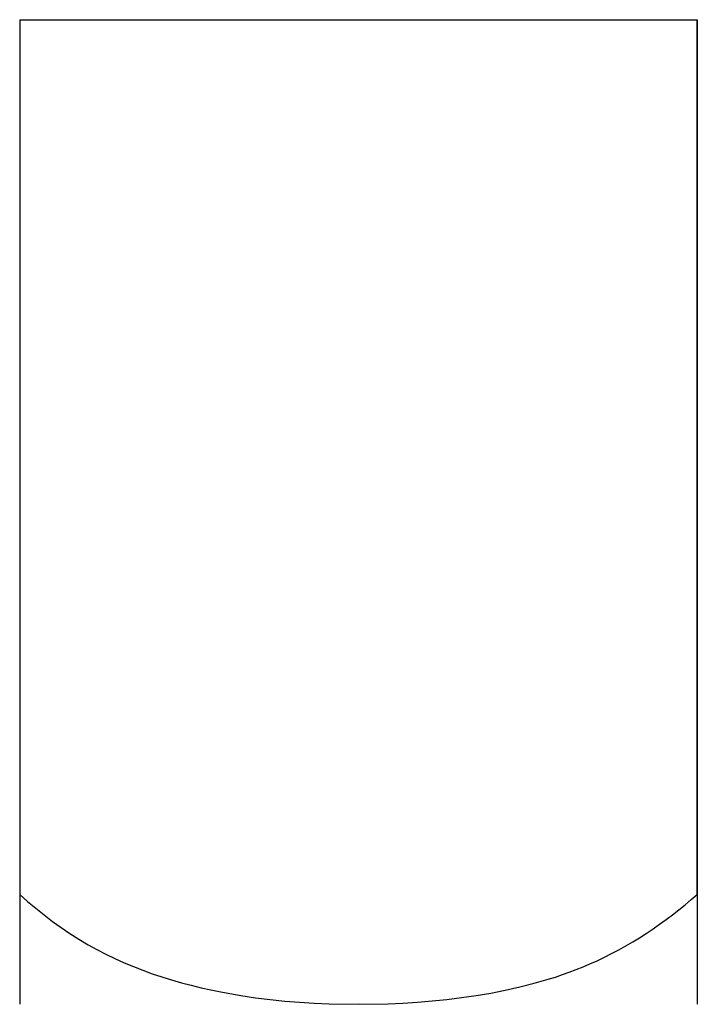
# Model space of a CAD drawing. Units: millimetres. Extents: x 105 to 173, y 32 to 310.
# Drawn here: x 105 to 173, y 113 to 212 of the extents above; entities that cross this region are included whole.
import ezdxf

# ---------------------------------------------------------------- set-up
doc = ezdxf.new("R2010")
doc.units = ezdxf.units.MM
doc.header["$MEASUREMENT"] = 0
doc.layers.add('Layer 04', color=7, linetype='Continuous', true_color=0xffffff)

msp = doc.modelspace()

# ---------------------------------------------------------------- linework, layer by layer
at = {"layer": 'Layer 04'}
for p, q in [((104.934, 211.702), (172.934, 211.702)), ((104.934, 211.702), (104.934, 123.983)), ((172.934, 211.702), (172.934, 123.983)), ((172.934, 123.983), (172.934, 211.702)), ((104.934, 123.983), (104.934, 112.956)), ((104.934, 123.983), (105.73, 123.275)), ((171.712, 122.938), (172.328, 123.456)), ((172.328, 123.456), (172.934, 123.983)), ((172.934, 123.983), (172.934, 112.956)), ((105.73, 123.275), (106.544, 122.585)), ((106.544, 122.585), (107.375, 121.916)), ((171.087, 122.431), (171.712, 122.938)), ((107.375, 121.916), (108.225, 121.269)), ((169.806, 121.45), (170.451, 121.935)), ((170.451, 121.935), (171.087, 122.431)), ((108.225, 121.269), (109.092, 120.645)), ((109.092, 120.645), (109.975, 120.046)), ((167.817, 120.07), (168.489, 120.517)), ((168.489, 120.517), (169.152, 120.978)), ((169.152, 120.978), (169.806, 121.45)), ((109.975, 120.046), (110.876, 119.474)), ((166.448, 119.215), (167.137, 119.636)), ((167.137, 119.636), (167.817, 120.07)), ((110.876, 119.474), (111.793, 118.93)), ((111.793, 118.93), (112.678, 118.44)), ((165.047, 118.416), (165.751, 118.808)), ((165.751, 118.808), (166.448, 119.215)), ((112.678, 118.44), (113.576, 117.977)), ((113.576, 117.977), (114.488, 117.539)), ((114.488, 117.539), (115.411, 117.125)), ((162.887, 117.332), (163.614, 117.678)), ((163.614, 117.678), (164.334, 118.04)), ((164.334, 118.04), (165.047, 118.416)), ((115.411, 117.125), (116.346, 116.735)), ((116.346, 116.735), (117.291, 116.368)), ((160.782, 116.439), (161.47, 116.714)), ((161.47, 116.714), (162.153, 117.003)), ((162.153, 117.003), (162.887, 117.332)), ((117.291, 116.368), (118.245, 116.024)), ((118.245, 116.024), (119.209, 115.702)), ((119.209, 115.702), (120.18, 115.401)), ((157.98, 115.471), (158.687, 115.694)), ((158.687, 115.694), (159.39, 115.93)), ((159.39, 115.93), (160.088, 116.178)), ((160.088, 116.178), (160.782, 116.439)), ((120.18, 115.401), (121.158, 115.121)), ((121.158, 115.121), (122.142, 114.861)), ((122.142, 114.861), (123.132, 114.62)), ((123.132, 114.62), (124.125, 114.398)), ((153.665, 114.372), (155.115, 114.695)), ((155.115, 114.695), (156.554, 115.06)), ((156.554, 115.06), (157.98, 115.471)), ((124.125, 114.398), (125.123, 114.194)), ((125.123, 114.194), (127.125, 113.839)), ((127.125, 113.839), (128.596, 113.62)), ((128.596, 113.62), (130.069, 113.435)), ((147.802, 113.441), (149.274, 113.624)), ((149.274, 113.624), (150.742, 113.839)), ((150.742, 113.839), (152.207, 114.087)), ((152.207, 114.087), (153.665, 114.372)), ((130.069, 113.435), (131.543, 113.282)), ((131.543, 113.282), (133.019, 113.16)), ((133.019, 113.16), (134.497, 113.068)), ((134.497, 113.068), (135.975, 113.004)), ((135.975, 113.004), (138.934, 112.956)), ((138.934, 112.956), (141.894, 113.009)), ((141.894, 113.009), (143.373, 113.074)), ((143.373, 113.074), (144.851, 113.167)), ((144.851, 113.167), (146.327, 113.29)), ((146.327, 113.29), (147.802, 113.441))]:
    msp.add_line(p, q, dxfattribs=at)

doc.saveas('drawing.dxf')
